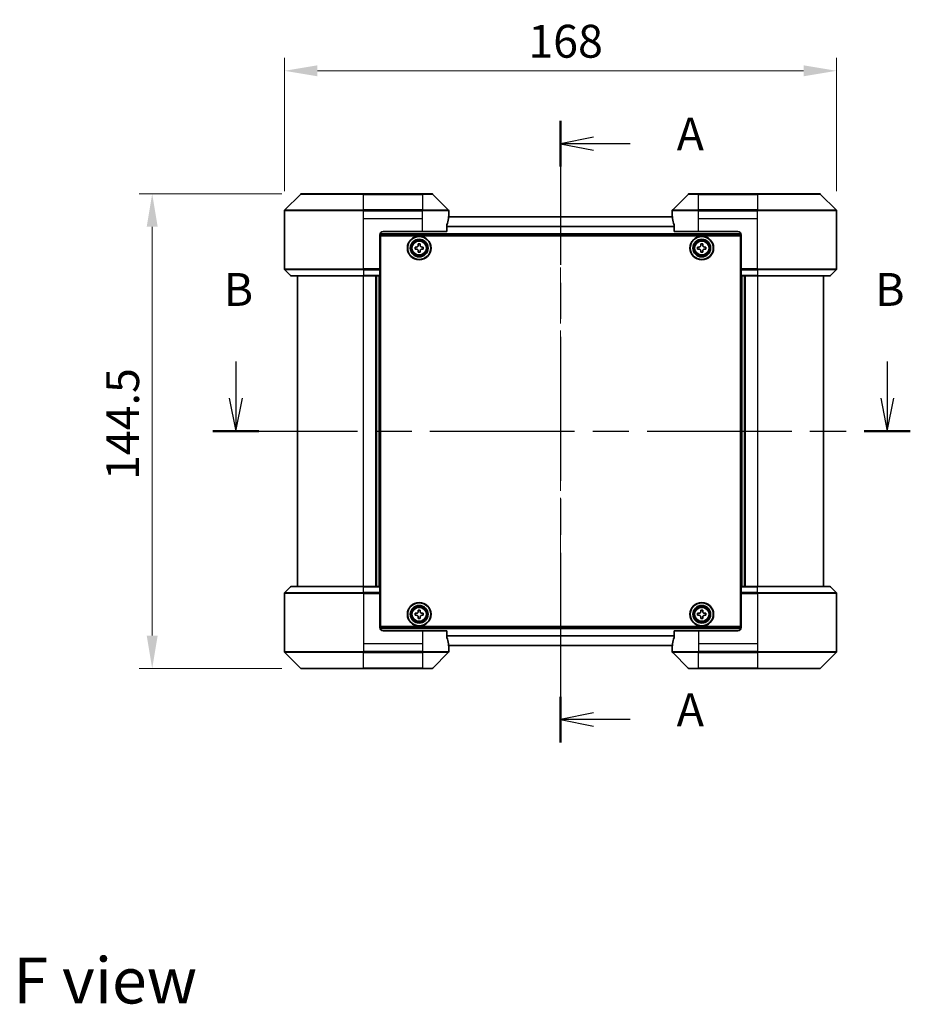
# Model space of a CAD drawing. Units: millimetres. Extents: x 43 to 6816, y 24 to 1148.
# Drawn here: x 1680 to 1951, y 382 to 682 of the extents above; entities that cross this region are included whole.
import ezdxf

# ---------------------------------------------------------------- set-up
doc = ezdxf.new("R2010")
doc.units = ezdxf.units.MM
doc.header["$LTSCALE"] = 3
doc.linetypes.add('CHAIN', pattern=[0.3543, 0.2362, -0.0295, 0.0591, -0.0295])
doc.layers.get('Defpoints').update_dxf_attribs({"lineweight": 25})
for name, color, linetype, lineweight in [('Centerline (ISO)', 131, 'Continuous', 18), ('Dimension (ISO)', 7, 'Continuous', 18), ('Dimension (ISO) @ 1', 7, 'Continuous', 18), ('Section Line (ISO)', 7, 'CHAIN', 25), ('Symbol (ISO)', 7, 'Continuous', 18), ('Visible (ISO)', 7, 'Continuous', 35), ('Visible Narrow (ISO)', 7, 'Continuous', 25)]:
    doc.layers.add(name, color=color, linetype=linetype, lineweight=lineweight)
doc.styles.add('Note Text (TK)', font='txt')
doc.dimstyles.new('Default - Method 1b (TK)', dxfattribs={"dimscale": 3, "dimtxt": 2.5, "dimasz": 2.5, "dimexe": 1, "dimexo": 1.5, "dimgap": 1, "dimtad": 1, "dimrnd": 1e-08, "dimdsep": 46, "dimtxsty": 'Note Text (TK)', "dimcen": 0.09, "dimdle": 5, "dimclrd": 100, "dimclre": 100, "dimclrt": 7, "dimadec": 1, "dimazin": 1, "dimtfac": 1, "dimtmove": 0, "dimatfit": 3, "dimfxl": 1, "dimtolj": 1, "dimlwd": -1, "dimlwe": -1, "dimarcsym": 0})

# ---------------------------------------------------------------- blocks, each defined once
blk = doc.blocks.new('2dTransSection6')
at = {"layer": 'Section Line (ISO)', "linetype": 'CHAIN', "ltscale": 15.461321}
blk.add_line((169.12, 164.719), (169.12, 117.418), dxfattribs=at)
at = {"layer": 'Section Line (ISO)', "linetype": 'Continuous', "lineweight": 50}
for p, q in [((169.12, 164.719), (169.12, 161.241)), ((169.12, 120.895), (169.12, 117.418))]:
    blk.add_line(p, q, dxfattribs=at)
at = {"layer": 'Section Line (ISO)', "linetype": 'Continuous'}
for p, q in [((171.62, 163.48), (169.12, 162.98)), ((171.62, 162.98), (169.12, 162.98)), ((169.12, 162.98), (171.62, 162.48)), ((174.414, 162.98), (171.62, 162.98)), ((171.62, 119.657), (169.12, 119.157)), ((171.62, 119.157), (169.12, 119.157)), ((169.12, 119.157), (171.62, 118.657)), ((174.414, 119.157), (171.62, 119.157))]:
    blk.add_line(p, q, dxfattribs=at)
at = {"layer": 'Section Line (ISO)', "char_height": 2.5, "attachment_point": 7, "style": 'Note Text (TK)'}
for insert in [(177.962, 161.694), (177.962, 117.87)]:
    blk.add_mtext('A', dxfattribs=dict(at, insert=insert))
blk = doc.blocks.new('2dTransSection7')
at = {"layer": 'Section Line (ISO)', "linetype": 'Continuous'}
for p, q in [((144.414, 146.402), (144.414, 143.604)), ((193.983, 146.402), (193.983, 143.604)), ((143.914, 143.604), (144.414, 141.104)), ((144.414, 143.604), (144.414, 141.104)), ((144.414, 141.104), (144.914, 143.604)), ((193.483, 143.604), (193.983, 141.104)), ((193.983, 143.604), (193.983, 141.104)), ((193.983, 141.104), (194.483, 143.604))]:
    blk.add_line(p, q, dxfattribs=at)
at = {"layer": 'Section Line (ISO)', "linetype": 'CHAIN', "ltscale": 15.545196}
blk.add_line((142.66, 141.104), (195.736, 141.104), dxfattribs=at)
at = {"layer": 'Section Line (ISO)', "linetype": 'Continuous', "lineweight": 50}
for p, q in [((142.66, 141.104), (146.167, 141.104)), ((192.229, 141.104), (195.736, 141.104))]:
    blk.add_line(p, q, dxfattribs=at)
at = {"layer": 'Section Line (ISO)', "char_height": 2.5, "attachment_point": 7, "style": 'Note Text (TK)'}
for insert in [(143.494, 149.858), (193.063, 149.858)]:
    blk.add_mtext('B', dxfattribs=dict(at, insert=insert))
blk = doc.blocks.new('*D49')
at = {"layer": 'Defpoints', "color": 0}
for p in [(1928.98, 666.12), (1760.98, 623.46), (1928.98, 623.46)]:
    blk.add_point(p, dxfattribs=at)
at = {"layer": 'Dimension (ISO)', "color": 100}
for p, q in [((1760.98, 629.46), (1760.98, 670.12)), ((1928.98, 629.46), (1928.98, 670.12)), ((1770.98, 666.12), (1918.98, 666.12))]:
    blk.add_line(p, q, dxfattribs=at)
for points in [[(1770.98, 667.79), (1770.98, 664.46), (1760.98, 666.12)], [(1918.98, 667.79), (1918.98, 664.46), (1928.98, 666.12)]]:
    blk.add_solid(points, dxfattribs=at)
at = {"layer": 'Dimension (ISO)', "color": 7, "insert": (1835.18, 675.12), "char_height": 10, "attachment_point": 4, "style": 'Note Text (TK)'}
blk.add_mtext('\\A1;168', dxfattribs=at)
blk = doc.blocks.new('*D50')
at = {"layer": 'Defpoints', "color": 0}
for p in [(1766.19, 628.66), (1720.72, 484.16), (1766.19, 484.16)]:
    blk.add_point(p, dxfattribs=at)
at = {"layer": 'Dimension (ISO)', "color": 100}
for p, q in [((1760.19, 628.66), (1716.72, 628.66)), ((1720.72, 618.66), (1720.72, 494.16)), ((1760.19, 484.16), (1716.72, 484.16))]:
    blk.add_line(p, q, dxfattribs=at)
for points in [[(1719.05, 618.66), (1722.39, 618.66), (1720.72, 628.66)], [(1719.05, 494.16), (1722.39, 494.16), (1720.72, 484.16)]]:
    blk.add_solid(points, dxfattribs=at)
at = {"layer": 'Dimension (ISO)', "color": 7, "insert": (1711.72, 541.53), "char_height": 10, "attachment_point": 4, "rotation": 90, "style": 'Note Text (TK)'}
blk.add_mtext('\\A1;144.5', dxfattribs=at)

msp = doc.modelspace()

# ---------------------------------------------------------------- linework, layer by layer
at = {"layer": 'Centerline (ISO)', "linetype": 'CHAIN', "ltscale": 23.990969}
msp.add_line((1844.9814, 631.7147), (1844.9814, 481.1147), dxfattribs=at)
at = {"layer": 'Visible (ISO)'}
for p, q in [((1765.835, 628.5182), (1761.1279, 623.8111)), ((1766.1885, 628.6647), (1784.9814, 628.6647)), ((1802.9814, 628.6647), (1784.9814, 628.6647)), ((1802.9814, 628.6647), (1805.7743, 628.6647)), ((1810.835, 623.8111), (1806.1279, 628.5182)), ((1883.835, 628.5182), (1879.1279, 623.8111)), ((1884.1885, 628.6647), (1886.9814, 628.6647)), ((1904.9814, 628.6647), (1886.9814, 628.6647)), ((1904.9814, 628.6647), (1923.7743, 628.6647)), ((1928.835, 623.8111), (1924.1279, 628.5182)), ((1760.9814, 621.1647), (1760.9814, 623.4576)), ((1760.9814, 605.8718), (1760.9814, 621.1647)), ((1879.0294, 621.7147), (1810.9334, 621.7147)), ((1810.9814, 622.1647), (1810.9734, 622.1647)), ((1810.9814, 622.1647), (1810.9814, 623.4576)), ((1810.9814, 621.8647), (1810.9814, 622.1647)), ((1810.9814, 621.8647), (1810.9814, 621.7147)), ((1878.9814, 622.1647), (1878.9814, 623.4576)), ((1878.9895, 622.1647), (1878.9814, 622.1647)), ((1878.9814, 622.1647), (1878.9814, 621.8647)), ((1878.9814, 621.7147), (1878.9814, 621.8647)), ((1928.9814, 621.1647), (1928.9814, 623.4576)), ((1928.9814, 605.8718), (1928.9814, 621.1647)), ((1810.3976, 617.1647), (1810.3976, 619.0561)), ((1879.5652, 619.0561), (1879.5652, 617.1647)), ((1789.9814, 616.1647), (1789.9814, 605.8718)), ((1899.9802, 616.2147), (1789.9827, 616.2147)), ((1790.2314, 615.9147), (1899.7314, 615.9147)), ((1790.2314, 496.9147), (1790.2314, 615.9147)), ((1790.9814, 617.1647), (1802.9814, 617.1647)), ((1810.3976, 617.1647), (1802.9814, 617.1647)), ((1886.9814, 617.1647), (1879.5652, 617.1647)), ((1886.9814, 617.1647), (1898.9814, 617.1647)), ((1899.7314, 615.9147), (1899.7314, 496.9147)), ((1899.9814, 616.1647), (1899.9814, 605.8718)), ((1790.2314, 612.7147), (1789.9814, 612.7147)), ((1790.2314, 612.2147), (1789.9814, 612.2147)), ((1790.2314, 611.7147), (1789.9814, 611.7147)), ((1800.7314, 611.8522), (1800.7314, 612.4772)), ((1800.7314, 612.4772), (1801.1939, 612.4772)), ((1801.1939, 611.8522), (1800.7314, 611.8522)), ((1801.6689, 612.9522), (1801.6689, 613.4147)), ((1801.6689, 613.4147), (1802.2939, 613.4147)), ((1802.2939, 613.4147), (1802.2939, 612.9522)), ((1802.7689, 612.4772), (1803.2314, 612.4772)), ((1803.2314, 611.8522), (1802.7689, 611.8522)), ((1803.2314, 612.4772), (1803.2314, 611.8522)), ((1886.7314, 611.8522), (1886.7314, 612.4772)), ((1886.7314, 612.4772), (1887.1939, 612.4772)), ((1887.1939, 611.8522), (1886.7314, 611.8522)), ((1887.6689, 612.9522), (1887.6689, 613.4147)), ((1887.6689, 613.4147), (1888.2939, 613.4147)), ((1888.2939, 613.4147), (1888.2939, 612.9522)), ((1888.7689, 612.4772), (1889.2314, 612.4772)), ((1889.2314, 611.8522), (1888.7689, 611.8522)), ((1889.2314, 612.4772), (1889.2314, 611.8522)), ((1899.9814, 612.7147), (1899.7314, 612.7147)), ((1899.9814, 612.2147), (1899.7314, 612.2147)), ((1899.9814, 611.7147), (1899.7314, 611.7147)), ((1790.2314, 609.7147), (1789.9814, 609.7147)), ((1801.6689, 610.9147), (1801.6689, 611.3772)), ((1802.2939, 610.9147), (1801.6689, 610.9147)), ((1802.2939, 611.3772), (1802.2939, 610.9147)), ((1887.6689, 610.9147), (1887.6689, 611.3772)), ((1888.2939, 610.9147), (1887.6689, 610.9147)), ((1888.2939, 611.3772), (1888.2939, 610.9147)), ((1899.9814, 609.7147), (1899.7314, 609.7147)), ((1761.1279, 605.5182), (1762.835, 603.8111)), ((1790.2314, 606.7147), (1789.9814, 606.7147)), ((1789.9814, 605.8718), (1789.9814, 605.5182)), ((1790.2314, 605.7147), (1789.9814, 605.7147)), ((1789.9814, 603.8111), (1789.9814, 605.5182)), ((1899.9814, 606.7147), (1899.7314, 606.7147)), ((1899.9814, 605.7147), (1899.7314, 605.7147)), ((1899.9814, 605.5182), (1899.9814, 605.8718)), ((1899.9814, 605.5182), (1899.9814, 603.8111)), ((1928.835, 605.5182), (1927.1279, 603.8111)), ((1784.9814, 603.6647), (1763.1885, 603.6647)), ((1764.9814, 603.6647), (1764.9814, 509.1647)), ((1784.9814, 603.6647), (1789.9814, 603.6647)), ((1788.9814, 509.1647), (1788.9814, 603.6647)), ((1790.2314, 605.3647), (1789.9814, 605.3647)), ((1789.9814, 603.8111), (1789.9814, 603.6647)), ((1789.9814, 509.1647), (1789.9814, 603.6647)), ((1899.9814, 605.3647), (1899.7314, 605.3647)), ((1899.9814, 603.6647), (1899.9814, 603.8111)), ((1899.9814, 603.6647), (1899.9814, 509.1647)), ((1899.9814, 603.6647), (1904.9814, 603.6647)), ((1900.9814, 603.6647), (1900.9814, 509.1647)), ((1926.7743, 603.6647), (1904.9814, 603.6647)), ((1924.9814, 509.1647), (1924.9814, 603.6647)), ((1760.9814, 506.9576), (1760.9814, 491.6647)), ((1761.1279, 507.3111), (1762.835, 509.0182)), ((1763.1885, 509.1647), (1784.9814, 509.1647)), ((1789.9814, 509.1647), (1784.9814, 509.1647)), ((1789.9814, 509.1647), (1789.9814, 509.0182)), ((1789.9814, 507.3111), (1789.9814, 509.0182)), ((1789.9814, 507.4647), (1790.2314, 507.4647)), ((1789.9814, 507.3111), (1789.9814, 506.9576)), ((1789.9814, 507.1147), (1790.2314, 507.1147)), ((1789.9814, 496.6647), (1789.9814, 506.9576)), ((1899.7314, 507.4647), (1899.9814, 507.4647)), ((1899.7314, 507.1147), (1899.9814, 507.1147)), ((1899.9814, 509.0182), (1899.9814, 509.1647)), ((1904.9814, 509.1647), (1899.9814, 509.1647)), ((1899.9814, 509.0182), (1899.9814, 507.3111)), ((1899.9814, 506.9576), (1899.9814, 507.3111)), ((1899.9814, 496.6647), (1899.9814, 506.9576)), ((1904.9814, 509.1647), (1926.7743, 509.1647)), ((1928.835, 507.3111), (1927.1279, 509.0182)), ((1928.9814, 506.9576), (1928.9814, 491.6647)), ((1789.9814, 506.1147), (1790.2314, 506.1147)), ((1899.7314, 506.1147), (1899.9814, 506.1147)), ((1789.9814, 503.1147), (1790.2314, 503.1147)), ((1789.9814, 501.1147), (1790.2314, 501.1147)), ((1789.9814, 500.6147), (1790.2314, 500.6147)), ((1800.7314, 500.3522), (1800.7314, 500.9772)), ((1800.7314, 500.9772), (1801.1939, 500.9772)), ((1801.6689, 501.4522), (1801.6689, 501.9147)), ((1801.6689, 501.9147), (1802.2939, 501.9147)), ((1802.2939, 501.9147), (1802.2939, 501.4522)), ((1802.7689, 500.9772), (1803.2314, 500.9772)), ((1803.2314, 500.9772), (1803.2314, 500.3522)), ((1886.7314, 500.3522), (1886.7314, 500.9772)), ((1886.7314, 500.9772), (1887.1939, 500.9772)), ((1887.6689, 501.4522), (1887.6689, 501.9147)), ((1887.6689, 501.9147), (1888.2939, 501.9147)), ((1888.2939, 501.9147), (1888.2939, 501.4522)), ((1888.7689, 500.9772), (1889.2314, 500.9772)), ((1889.2314, 500.9772), (1889.2314, 500.3522)), ((1899.7314, 503.1147), (1899.9814, 503.1147)), ((1899.7314, 501.1147), (1899.9814, 501.1147)), ((1899.7314, 500.6147), (1899.9814, 500.6147)), ((1789.9814, 500.1147), (1790.2314, 500.1147)), ((1801.1939, 500.3522), (1800.7314, 500.3522)), ((1801.6689, 499.4147), (1801.6689, 499.8772)), ((1802.2939, 499.4147), (1801.6689, 499.4147)), ((1802.2939, 499.8772), (1802.2939, 499.4147)), ((1803.2314, 500.3522), (1802.7689, 500.3522)), ((1887.1939, 500.3522), (1886.7314, 500.3522)), ((1887.6689, 499.4147), (1887.6689, 499.8772)), ((1888.2939, 499.4147), (1887.6689, 499.4147)), ((1888.2939, 499.8772), (1888.2939, 499.4147)), ((1889.2314, 500.3522), (1888.7689, 500.3522)), ((1899.7314, 500.1147), (1899.9814, 500.1147)), ((1789.9827, 496.6147), (1899.9802, 496.6147)), ((1899.7314, 496.9147), (1790.2314, 496.9147)), ((1802.9814, 495.6647), (1790.9814, 495.6647)), ((1802.9814, 495.6647), (1810.3976, 495.6647)), ((1810.3976, 493.7733), (1810.3976, 495.6647)), ((1879.5652, 495.6647), (1886.9814, 495.6647)), ((1879.5652, 495.6647), (1879.5652, 493.7733)), ((1898.9814, 495.6647), (1886.9814, 495.6647)), ((1760.9814, 491.6647), (1760.9814, 489.3718)), ((1928.9814, 491.6647), (1928.9814, 489.3718)), ((1761.1279, 489.0182), (1765.835, 484.3111)), ((1806.1279, 484.3111), (1810.835, 489.0182)), ((1810.9334, 491.1147), (1879.0294, 491.1147)), ((1810.9734, 490.6647), (1810.9814, 490.6647)), ((1810.9814, 491.1147), (1810.9814, 490.9647)), ((1810.9814, 490.6647), (1810.9814, 490.9647)), ((1810.9814, 490.6647), (1810.9814, 489.3718)), ((1878.9814, 490.9647), (1878.9814, 491.1147)), ((1878.9814, 490.9647), (1878.9814, 490.6647)), ((1878.9814, 490.6647), (1878.9895, 490.6647)), ((1878.9814, 490.6647), (1878.9814, 489.3718)), ((1879.1279, 489.0182), (1883.835, 484.3111)), ((1924.1279, 484.3111), (1928.835, 489.0182)), ((1784.9814, 484.1647), (1766.1885, 484.1647)), ((1784.9814, 484.1647), (1802.9814, 484.1647)), ((1805.7743, 484.1647), (1802.9814, 484.1647)), ((1886.9814, 484.1647), (1884.1885, 484.1647)), ((1886.9814, 484.1647), (1904.9814, 484.1647)), ((1923.7743, 484.1647), (1904.9814, 484.1647))]:
    msp.add_line(p, q, dxfattribs=at)
for centre, radius in [((1801.9814, 612.1647), 3.6), ((1801.9814, 612.1647), 3.5), ((1801.9814, 612.1647), 2.7), ((1801.9814, 612.1647), 2.6), ((1801.9814, 612.1647), 2.4649), ((1887.9814, 612.1647), 3.6), ((1887.9814, 612.1647), 3.5), ((1887.9814, 612.1647), 2.7), ((1887.9814, 612.1647), 2.6), ((1887.9814, 612.1647), 2.4649), ((1801.9814, 500.6647), 3.6), ((1801.9814, 500.6647), 3.5), ((1887.9814, 500.6647), 3.6), ((1887.9814, 500.6647), 3.5), ((1801.9814, 500.6647), 2.7), ((1801.9814, 500.6647), 2.6), ((1801.9814, 500.6647), 2.4649), ((1887.9814, 500.6647), 2.7), ((1887.9814, 500.6647), 2.6), ((1887.9814, 500.6647), 2.4649)]:
    msp.add_circle(centre, radius, dxfattribs=at)
for centre, radius, start, end in [((1766.1885, 628.1647), 0.5, 90, 135), ((1805.7743, 628.1647), 0.5, 45, 90), ((1884.1885, 628.1647), 0.5, 90, 135), ((1923.7743, 628.1647), 0.5, 45, 90), ((1761.4814, 623.4576), 0.5, 135, 180), ((1810.4814, 623.4576), 0.5, 0, 45), ((1879.4814, 623.4576), 0.5, 135, 180), ((1928.4814, 623.4576), 0.5, 0, 45), ((1790.9814, 616.1647), 1, 90, 180), ((1898.9814, 616.1647), 1, 0, 90), ((1761.4814, 605.8718), 0.5, 180, 225), ((1928.4814, 605.8718), 0.5, 315, 0), ((1763.1885, 604.1647), 0.5, 225, 270), ((1926.7743, 604.1647), 0.5, 270, 315), ((1761.4814, 506.9576), 0.5, 135, 180), ((1763.1885, 508.6647), 0.5, 90, 135), ((1926.7743, 508.6647), 0.5, 45, 90), ((1928.4814, 506.9576), 0.5, 0, 45), ((1790.9814, 496.6647), 1, 180, 270), ((1898.9814, 496.6647), 1, 270, 0), ((1761.4814, 489.3718), 0.5, 180, 225), ((1810.4814, 489.3718), 0.5, 315, 0), ((1879.4814, 489.3718), 0.5, 180, 225), ((1928.4814, 489.3718), 0.5, 315, 0), ((1766.1885, 484.6647), 0.5, 225, 270), ((1805.7743, 484.6647), 0.5, 270, 315), ((1884.1885, 484.6647), 0.5, 225, 270), ((1923.7743, 484.6647), 0.5, 270, 315)]:
    msp.add_arc(centre, radius, start, end, dxfattribs=at)
for centre, major_axis, start_param, end_param in [((1802.9814, 622.7647), (0, -9.6), 1.19575789, 1.40334825), ((1802.9814, 622.7647), (0, -9.6), 1.40334825, 1.49698509), ((1886.9814, 622.7647), (0, -9.6), 4.78620022, 4.87983706), ((1886.9814, 622.7647), (0, -9.6), 4.87983706, 5.08742742), ((1802.9814, 490.0647), (0, 9.6), 4.87983706, 5.08742742), ((1802.9814, 490.0647), (0, 9.6), 4.78620022, 4.87983706), ((1886.9814, 490.0647), (0, 9.6), 1.40334825, 1.49698509), ((1886.9814, 490.0647), (0, 9.6), 1.19575789, 1.40334825)]:
    msp.add_ellipse(centre, major_axis=major_axis, ratio=0.83333333, start_param=start_param, end_param=end_param, dxfattribs=at)
for points, knots in [([(1810.9734, 622.1647), (1810.9717, 622.1647), (1810.9696, 622.1571), (1810.9652, 622.1265), (1810.9629, 622.1034), (1810.9605, 622.0704), (1810.9601, 622.0638), (1810.9597, 622.0567)], [-0.0452461794, -0.0452461794, -0.0452461794, -0.0452461794, -0.0339249805, -0.0339249805, -0.0226037816, -0.0226037816, -0.0199303713, -0.0199303713, -0.0199303713, -0.0199303713]), ([(1879.0032, 622.0567), (1879.0028, 622.0638), (1879.0023, 622.0705), (1879, 622.1035), (1878.9977, 622.1265), (1878.9933, 622.1572), (1878.9912, 622.1647), (1878.9895, 622.1647)], [-0.0705290281, -0.0705290281, -0.0705290281, -0.0705290281, -0.0678449297, -0.0678449297, -0.056529226, -0.056529226, -0.0452135224, -0.0452135224, -0.0452135224, -0.0452135224]), ([(1810.4254, 619.2481), (1810.4181, 619.2258), (1810.4117, 619.1999), (1810.4008, 619.1349), (1810.3976, 619.0943), (1810.3976, 619.0561)], [-0.0201957606, -0.0201957606, -0.0201957606, -0.0201957606, -0.0114837322, -0.0114837322, 0, 0, 0, 0]), ([(1879.5652, 619.0561), (1879.5652, 619.0937), (1879.5622, 619.1335), (1879.5515, 619.1987), (1879.5449, 619.2254), (1879.5375, 619.2481)], [-0.0932612826, -0.0932612826, -0.0932612826, -0.0932612826, -0.0819853568, -0.0819853568, -0.0730776319, -0.0730776319, -0.0730776319, -0.0730776319]), ([(1801.1939, 612.4772), (1801.2534, 612.4772), (1801.3169, 612.489), (1801.434, 612.5375), (1801.4875, 612.574), (1801.5721, 612.6586), (1801.6087, 612.7121), (1801.6571, 612.8292), (1801.6689, 612.8927), (1801.6689, 612.9522)], [0, 0, 0, 0, 0.0179369429, 0.0179369429, 0.0358738858, 0.0358738858, 0.0538108287, 0.0538108287, 0.0717477716, 0.0717477716, 0.0717477716, 0.0717477716]), ([(1801.6689, 611.3772), (1801.6689, 611.4366), (1801.6571, 611.5002), (1801.6087, 611.6173), (1801.5721, 611.6708), (1801.4875, 611.7553), (1801.434, 611.7919), (1801.3169, 611.8403), (1801.2534, 611.8522), (1801.1939, 611.8522)], [-0.2880009693, -0.2880009693, -0.2880009693, -0.2880009693, -0.2700640264, -0.2700640264, -0.2521270835, -0.2521270835, -0.2341901406, -0.2341901406, -0.2162531977, -0.2162531977, -0.2162531977, -0.2162531977]), ([(1802.2939, 612.9522), (1802.2939, 612.8927), (1802.3058, 612.8292), (1802.3542, 612.7121), (1802.3908, 612.6586), (1802.4753, 612.574), (1802.5289, 612.5375), (1802.6459, 612.489), (1802.7095, 612.4772), (1802.7689, 612.4772)], [0, 0, 0, 0, 0.0179369429, 0.0179369429, 0.0358738858, 0.0358738858, 0.0538108287, 0.0538108287, 0.0717477716, 0.0717477716, 0.0717477716, 0.0717477716]), ([(1802.7689, 611.8522), (1802.7095, 611.8522), (1802.6459, 611.8403), (1802.5289, 611.7919), (1802.4753, 611.7553), (1802.3908, 611.6708), (1802.3542, 611.6173), (1802.3058, 611.5002), (1802.2939, 611.4366), (1802.2939, 611.3772)], [-0.2880009693, -0.2880009693, -0.2880009693, -0.2880009693, -0.2700640264, -0.2700640264, -0.2521270835, -0.2521270835, -0.2341901406, -0.2341901406, -0.2162531977, -0.2162531977, -0.2162531977, -0.2162531977]), ([(1887.1939, 612.4772), (1887.2534, 612.4772), (1887.3169, 612.489), (1887.434, 612.5375), (1887.4875, 612.574), (1887.5721, 612.6586), (1887.6087, 612.7121), (1887.6571, 612.8292), (1887.6689, 612.8927), (1887.6689, 612.9522)], [0, 0, 0, 0, 0.0179369429, 0.0179369429, 0.0358738858, 0.0358738858, 0.0538108287, 0.0538108287, 0.0717477716, 0.0717477716, 0.0717477716, 0.0717477716]), ([(1887.6689, 611.3772), (1887.6689, 611.4366), (1887.6571, 611.5002), (1887.6087, 611.6173), (1887.5721, 611.6708), (1887.4875, 611.7553), (1887.434, 611.7919), (1887.3169, 611.8403), (1887.2534, 611.8522), (1887.1939, 611.8522)], [-0.2880009693, -0.2880009693, -0.2880009693, -0.2880009693, -0.2700640264, -0.2700640264, -0.2521270835, -0.2521270835, -0.2341901406, -0.2341901406, -0.2162531977, -0.2162531977, -0.2162531977, -0.2162531977]), ([(1888.2939, 612.9522), (1888.2939, 612.8927), (1888.3058, 612.8292), (1888.3542, 612.7121), (1888.3908, 612.6586), (1888.4753, 612.574), (1888.5289, 612.5375), (1888.6459, 612.489), (1888.7095, 612.4772), (1888.7689, 612.4772)], [0, 0, 0, 0, 0.0179369429, 0.0179369429, 0.0358738858, 0.0358738858, 0.0538108287, 0.0538108287, 0.0717477716, 0.0717477716, 0.0717477716, 0.0717477716]), ([(1888.7689, 611.8522), (1888.7095, 611.8522), (1888.6459, 611.8403), (1888.5289, 611.7919), (1888.4753, 611.7553), (1888.3908, 611.6708), (1888.3542, 611.6173), (1888.3058, 611.5002), (1888.2939, 611.4366), (1888.2939, 611.3772)], [-0.2880009693, -0.2880009693, -0.2880009693, -0.2880009693, -0.2700640264, -0.2700640264, -0.2521270835, -0.2521270835, -0.2341901406, -0.2341901406, -0.2162531977, -0.2162531977, -0.2162531977, -0.2162531977]), ([(1801.1939, 500.9772), (1801.2534, 500.9772), (1801.3169, 500.989), (1801.434, 501.0375), (1801.4875, 501.074), (1801.5721, 501.1586), (1801.6087, 501.2121), (1801.6571, 501.3292), (1801.6689, 501.3927), (1801.6689, 501.4522)], [0, 0, 0, 0, 0.0179369429, 0.0179369429, 0.0358738858, 0.0358738858, 0.0538108287, 0.0538108287, 0.0717477716, 0.0717477716, 0.0717477716, 0.0717477716]), ([(1802.2939, 501.4522), (1802.2939, 501.3927), (1802.3058, 501.3292), (1802.3542, 501.2121), (1802.3908, 501.1586), (1802.4753, 501.074), (1802.5289, 501.0375), (1802.6459, 500.989), (1802.7095, 500.9772), (1802.7689, 500.9772)], [0, 0, 0, 0, 0.0179369429, 0.0179369429, 0.0358738858, 0.0358738858, 0.0538108287, 0.0538108287, 0.0717477716, 0.0717477716, 0.0717477716, 0.0717477716]), ([(1887.1939, 500.9772), (1887.2534, 500.9772), (1887.3169, 500.989), (1887.434, 501.0375), (1887.4875, 501.074), (1887.5721, 501.1586), (1887.6087, 501.2121), (1887.6571, 501.3292), (1887.6689, 501.3927), (1887.6689, 501.4522)], [0, 0, 0, 0, 0.0179369429, 0.0179369429, 0.0358738858, 0.0358738858, 0.0538108287, 0.0538108287, 0.0717477716, 0.0717477716, 0.0717477716, 0.0717477716]), ([(1888.2939, 501.4522), (1888.2939, 501.3927), (1888.3058, 501.3292), (1888.3542, 501.2121), (1888.3908, 501.1586), (1888.4753, 501.074), (1888.5289, 501.0375), (1888.6459, 500.989), (1888.7095, 500.9772), (1888.7689, 500.9772)], [0, 0, 0, 0, 0.0179369429, 0.0179369429, 0.0358738858, 0.0358738858, 0.0538108287, 0.0538108287, 0.0717477716, 0.0717477716, 0.0717477716, 0.0717477716]), ([(1801.6689, 499.8772), (1801.6689, 499.9366), (1801.6571, 500.0002), (1801.6087, 500.1173), (1801.5721, 500.1708), (1801.4875, 500.2553), (1801.434, 500.2919), (1801.3169, 500.3403), (1801.2534, 500.3522), (1801.1939, 500.3522)], [-0.2880009693, -0.2880009693, -0.2880009693, -0.2880009693, -0.2700640264, -0.2700640264, -0.2521270835, -0.2521270835, -0.2341901406, -0.2341901406, -0.2162531977, -0.2162531977, -0.2162531977, -0.2162531977]), ([(1802.7689, 500.3522), (1802.7095, 500.3522), (1802.6459, 500.3403), (1802.5289, 500.2919), (1802.4753, 500.2553), (1802.3908, 500.1708), (1802.3542, 500.1173), (1802.3058, 500.0002), (1802.2939, 499.9366), (1802.2939, 499.8772)], [-0.2880009693, -0.2880009693, -0.2880009693, -0.2880009693, -0.2700640264, -0.2700640264, -0.2521270835, -0.2521270835, -0.2341901406, -0.2341901406, -0.2162531977, -0.2162531977, -0.2162531977, -0.2162531977]), ([(1887.6689, 499.8772), (1887.6689, 499.9366), (1887.6571, 500.0002), (1887.6087, 500.1173), (1887.5721, 500.1708), (1887.4875, 500.2553), (1887.434, 500.2919), (1887.3169, 500.3403), (1887.2534, 500.3522), (1887.1939, 500.3522)], [-0.2880009693, -0.2880009693, -0.2880009693, -0.2880009693, -0.2700640264, -0.2700640264, -0.2521270835, -0.2521270835, -0.2341901406, -0.2341901406, -0.2162531977, -0.2162531977, -0.2162531977, -0.2162531977]), ([(1888.7689, 500.3522), (1888.7095, 500.3522), (1888.6459, 500.3403), (1888.5289, 500.2919), (1888.4753, 500.2553), (1888.3908, 500.1708), (1888.3542, 500.1173), (1888.3058, 500.0002), (1888.2939, 499.9366), (1888.2939, 499.8772)], [-0.2880009693, -0.2880009693, -0.2880009693, -0.2880009693, -0.2700640264, -0.2700640264, -0.2521270835, -0.2521270835, -0.2341901406, -0.2341901406, -0.2162531977, -0.2162531977, -0.2162531977, -0.2162531977]), ([(1810.3976, 493.7733), (1810.3976, 493.7357), (1810.4007, 493.6958), (1810.4114, 493.6306), (1810.418, 493.604), (1810.4254, 493.5812)], [-0.0932612826, -0.0932612826, -0.0932612826, -0.0932612826, -0.0819853568, -0.0819853568, -0.0730776319, -0.0730776319, -0.0730776319, -0.0730776319]), ([(1879.5375, 493.5812), (1879.5448, 493.6036), (1879.5512, 493.6295), (1879.5621, 493.6945), (1879.5652, 493.735), (1879.5652, 493.7733)], [-0.0201957606, -0.0201957606, -0.0201957606, -0.0201957606, -0.0114837322, -0.0114837322, 0, 0, 0, 0]), ([(1810.9597, 490.7726), (1810.9601, 490.7656), (1810.9605, 490.7589), (1810.9629, 490.7259), (1810.9652, 490.7028), (1810.9696, 490.6722), (1810.9717, 490.6647), (1810.9734, 490.6647)], [-0.0705290281, -0.0705290281, -0.0705290281, -0.0705290281, -0.0678449297, -0.0678449297, -0.056529226, -0.056529226, -0.0452135224, -0.0452135224, -0.0452135224, -0.0452135224]), ([(1878.9895, 490.6647), (1878.9912, 490.6647), (1878.9933, 490.6722), (1878.9977, 490.7029), (1879, 490.726), (1879.0023, 490.7589), (1879.0028, 490.7656), (1879.0032, 490.7726)], [-0.0452461794, -0.0452461794, -0.0452461794, -0.0452461794, -0.0339249805, -0.0339249805, -0.0226037816, -0.0226037816, -0.0199303713, -0.0199303713, -0.0199303713, -0.0199303713])]:
    msp.add_open_spline(points, degree=3, knots=knots, dxfattribs=at)
at = {"layer": 'Visible Narrow (ISO)'}
for p, q in [((1784.9814, 628.5182), (1765.835, 628.5182)), ((1784.9814, 628.6647), (1784.9814, 628.5182)), ((1784.9814, 628.5182), (1802.9814, 628.5182)), ((1784.9814, 623.8111), (1784.9814, 628.5182)), ((1802.9814, 628.5182), (1802.9814, 628.6647)), ((1806.1279, 628.5182), (1802.9814, 628.5182)), ((1802.9814, 628.5182), (1802.9814, 623.8111)), ((1886.9814, 628.5182), (1883.835, 628.5182)), ((1886.9814, 628.5182), (1886.9814, 628.6647)), ((1886.9814, 623.8111), (1886.9814, 628.5182)), ((1886.9814, 628.5182), (1904.9814, 628.5182)), ((1904.9814, 628.5182), (1904.9814, 628.6647)), ((1904.9814, 628.5182), (1904.9814, 623.8111)), ((1924.1279, 628.5182), (1904.9814, 628.5182)), ((1761.1279, 623.8111), (1784.9814, 623.8111)), ((1784.9814, 623.8111), (1784.9814, 623.4576)), ((1802.9814, 623.8111), (1784.9814, 623.8111)), ((1802.9814, 623.8111), (1802.9814, 623.4576)), ((1802.9814, 623.8111), (1810.835, 623.8111)), ((1879.1279, 623.8111), (1886.9814, 623.8111)), ((1904.9814, 623.8111), (1886.9814, 623.8111)), ((1886.9814, 623.8111), (1886.9814, 623.4576)), ((1904.9814, 623.8111), (1904.9814, 623.4576)), ((1904.9814, 623.8111), (1928.835, 623.8111)), ((1784.9814, 623.4576), (1760.9814, 623.4576)), ((1784.9814, 621.1647), (1784.9814, 623.4576)), ((1784.9814, 623.4576), (1802.9814, 623.4576)), ((1784.9814, 621.1647), (1802.9814, 621.1647)), ((1784.9814, 605.8718), (1784.9814, 621.1647)), ((1810.9814, 623.4576), (1802.9814, 623.4576)), ((1802.9814, 621.1647), (1802.9814, 623.4576)), ((1802.9814, 617.1647), (1802.9814, 621.1647)), ((1879.0363, 621.6427), (1810.9266, 621.6427)), ((1810.9462, 621.8647), (1810.9814, 621.8647)), ((1886.9814, 623.4576), (1878.9814, 623.4576)), ((1878.9814, 621.8647), (1879.0167, 621.8647)), ((1886.9814, 621.1647), (1886.9814, 623.4576)), ((1886.9814, 623.4576), (1904.9814, 623.4576)), ((1886.9814, 621.1647), (1904.9814, 621.1647)), ((1886.9814, 617.1647), (1886.9814, 621.1647)), ((1928.9814, 623.4576), (1904.9814, 623.4576)), ((1904.9814, 621.1647), (1904.9814, 623.4576)), ((1904.9814, 605.8718), (1904.9814, 621.1647)), ((1879.5652, 618.7703), (1810.3976, 618.7703)), ((1879.5652, 618.6423), (1810.3976, 618.6423)), ((1899.9182, 616.5147), (1790.0447, 616.5147)), ((1790.2314, 610.3389), (1789.9814, 610.3389)), ((1790.2314, 610.1268), (1789.9814, 610.1268)), ((1790.2314, 609.8026), (1789.9814, 609.8026)), ((1790.2314, 609.4147), (1789.9814, 609.4147)), ((1899.9814, 610.3389), (1899.7314, 610.3389)), ((1899.9814, 610.1268), (1899.7314, 610.1268)), ((1899.9814, 609.8026), (1899.7314, 609.8026)), ((1899.9814, 609.4147), (1899.7314, 609.4147)), ((1760.9814, 605.8718), (1784.9814, 605.8718)), ((1784.9814, 605.5182), (1761.1279, 605.5182)), ((1789.9814, 605.8718), (1784.9814, 605.8718)), ((1784.9814, 605.5182), (1784.9814, 605.8718)), ((1784.9814, 605.5182), (1789.9814, 605.5182)), ((1784.9814, 605.5182), (1784.9814, 603.8111)), ((1790.2314, 607.0147), (1789.9814, 607.0147)), ((1790.2314, 606.6268), (1789.9814, 606.6268)), ((1790.2314, 606.3026), (1789.9814, 606.3026)), ((1790.2314, 606.0904), (1789.9814, 606.0904)), ((1790.2314, 606.0147), (1789.9814, 606.0147)), ((1899.9814, 607.0147), (1899.7314, 607.0147)), ((1899.9814, 606.6268), (1899.7314, 606.6268)), ((1899.9814, 606.3026), (1899.7314, 606.3026)), ((1899.9814, 606.0904), (1899.7314, 606.0904)), ((1899.9814, 606.0147), (1899.7314, 606.0147)), ((1904.9814, 605.8718), (1899.9814, 605.8718)), ((1899.9814, 605.5182), (1904.9814, 605.5182)), ((1904.9814, 605.8718), (1928.9814, 605.8718)), ((1904.9814, 605.5182), (1904.9814, 605.8718)), ((1928.835, 605.5182), (1904.9814, 605.5182)), ((1904.9814, 605.5182), (1904.9814, 603.8111)), ((1762.835, 603.8111), (1784.9814, 603.8111)), ((1789.9814, 603.8111), (1784.9814, 603.8111)), ((1784.9814, 603.8111), (1784.9814, 603.6647)), ((1784.9814, 509.1647), (1784.9814, 603.6647)), ((1788.6814, 603.6647), (1788.6814, 509.1647)), ((1789.6814, 603.6647), (1789.6814, 509.1647)), ((1789.9814, 605.0647), (1790.2314, 605.0647)), ((1899.7314, 605.0647), (1899.9814, 605.0647)), ((1904.9814, 603.8111), (1899.9814, 603.8111)), ((1900.2814, 509.1647), (1900.2814, 603.6647)), ((1901.2814, 509.1647), (1901.2814, 603.6647)), ((1904.9814, 603.8111), (1904.9814, 603.6647)), ((1904.9814, 603.8111), (1927.1279, 603.8111)), ((1904.9814, 603.6647), (1904.9814, 509.1647)), ((1784.9814, 506.9576), (1760.9814, 506.9576)), ((1761.1279, 507.3111), (1784.9814, 507.3111)), ((1784.9814, 509.0182), (1762.835, 509.0182)), ((1784.9814, 509.0182), (1784.9814, 509.1647)), ((1784.9814, 509.0182), (1789.9814, 509.0182)), ((1784.9814, 507.3111), (1784.9814, 509.0182)), ((1784.9814, 507.3111), (1784.9814, 506.9576)), ((1789.9814, 507.3111), (1784.9814, 507.3111)), ((1784.9814, 506.9576), (1784.9814, 491.6647)), ((1784.9814, 506.9576), (1789.9814, 506.9576)), ((1790.2314, 507.7647), (1789.9814, 507.7647)), ((1789.9814, 506.8147), (1790.2314, 506.8147)), ((1789.9814, 506.7389), (1790.2314, 506.7389)), ((1899.9814, 507.7647), (1899.7314, 507.7647)), ((1899.7314, 506.8147), (1899.9814, 506.8147)), ((1899.7314, 506.7389), (1899.9814, 506.7389)), ((1899.9814, 509.0182), (1904.9814, 509.0182)), ((1904.9814, 507.3111), (1899.9814, 507.3111)), ((1899.9814, 506.9576), (1904.9814, 506.9576)), ((1904.9814, 509.0182), (1904.9814, 509.1647)), ((1904.9814, 507.3111), (1904.9814, 509.0182)), ((1927.1279, 509.0182), (1904.9814, 509.0182)), ((1904.9814, 507.3111), (1904.9814, 506.9576)), ((1904.9814, 507.3111), (1928.835, 507.3111)), ((1904.9814, 506.9576), (1904.9814, 491.6647)), ((1928.9814, 506.9576), (1904.9814, 506.9576)), ((1789.9814, 506.5268), (1790.2314, 506.5268)), ((1789.9814, 506.2026), (1790.2314, 506.2026)), ((1789.9814, 505.8147), (1790.2314, 505.8147)), ((1899.7314, 506.5268), (1899.9814, 506.5268)), ((1899.7314, 506.2026), (1899.9814, 506.2026)), ((1899.7314, 505.8147), (1899.9814, 505.8147)), ((1789.9814, 503.4147), (1790.2314, 503.4147)), ((1789.9814, 503.0268), (1790.2314, 503.0268)), ((1789.9814, 502.7026), (1790.2314, 502.7026)), ((1789.9814, 502.4904), (1790.2314, 502.4904)), ((1899.7314, 503.4147), (1899.9814, 503.4147)), ((1899.7314, 503.0268), (1899.9814, 503.0268)), ((1899.7314, 502.7026), (1899.9814, 502.7026)), ((1899.7314, 502.4904), (1899.9814, 502.4904)), ((1790.0447, 496.3147), (1899.9182, 496.3147)), ((1802.9814, 495.6647), (1802.9814, 491.6647)), ((1886.9814, 495.6647), (1886.9814, 491.6647)), ((1784.9814, 491.6647), (1784.9814, 489.3718)), ((1802.9814, 491.6647), (1784.9814, 491.6647)), ((1802.9814, 491.6647), (1802.9814, 489.3718)), ((1810.3976, 494.1871), (1879.5652, 494.1871)), ((1810.3976, 494.0591), (1879.5652, 494.0591)), ((1886.9814, 491.6647), (1886.9814, 489.3718)), ((1904.9814, 491.6647), (1886.9814, 491.6647)), ((1904.9814, 491.6647), (1904.9814, 489.3718)), ((1760.9814, 489.3718), (1784.9814, 489.3718)), ((1784.9814, 489.0182), (1761.1279, 489.0182)), ((1802.9814, 489.3718), (1784.9814, 489.3718)), ((1784.9814, 489.0182), (1784.9814, 489.3718)), ((1784.9814, 489.0182), (1802.9814, 489.0182)), ((1784.9814, 484.3111), (1784.9814, 489.0182)), ((1802.9814, 489.3718), (1810.9814, 489.3718)), ((1802.9814, 489.0182), (1802.9814, 489.3718)), ((1802.9814, 489.0182), (1802.9814, 484.3111)), ((1810.835, 489.0182), (1802.9814, 489.0182)), ((1810.9266, 491.1866), (1879.0363, 491.1866)), ((1810.9814, 490.9647), (1810.9462, 490.9647)), ((1879.0167, 490.9647), (1878.9814, 490.9647)), ((1878.9814, 489.3718), (1886.9814, 489.3718)), ((1886.9814, 489.0182), (1879.1279, 489.0182)), ((1904.9814, 489.3718), (1886.9814, 489.3718)), ((1886.9814, 489.0182), (1886.9814, 489.3718)), ((1886.9814, 489.0182), (1904.9814, 489.0182)), ((1886.9814, 484.3111), (1886.9814, 489.0182)), ((1904.9814, 489.3718), (1928.9814, 489.3718)), ((1904.9814, 489.0182), (1904.9814, 489.3718)), ((1928.835, 489.0182), (1904.9814, 489.0182)), ((1904.9814, 489.0182), (1904.9814, 484.3111)), ((1765.835, 484.3111), (1784.9814, 484.3111)), ((1802.9814, 484.3111), (1784.9814, 484.3111)), ((1784.9814, 484.3111), (1784.9814, 484.1647)), ((1802.9814, 484.3111), (1806.1279, 484.3111)), ((1802.9814, 484.3111), (1802.9814, 484.1647)), ((1883.835, 484.3111), (1886.9814, 484.3111)), ((1886.9814, 484.3111), (1886.9814, 484.1647)), ((1904.9814, 484.3111), (1886.9814, 484.3111)), ((1904.9814, 484.1647), (1904.9814, 484.3111)), ((1904.9814, 484.3111), (1924.1279, 484.3111))]:
    msp.add_line(p, q, dxfattribs=at)
for centre, radius in [((1801.9814, 612.1647), 2.4624), ((1887.9814, 612.1647), 2.4624), ((1801.9814, 612.1647), 2.2523), ((1801.9814, 612.1647), 2.113), ((1887.9814, 612.1647), 2.2523), ((1887.9814, 612.1647), 2.113), ((1801.9814, 500.6647), 2.4624), ((1801.9814, 500.6647), 2.2523), ((1801.9814, 500.6647), 2.113), ((1887.9814, 500.6647), 2.4624), ((1887.9814, 500.6647), 2.2523), ((1887.9814, 500.6647), 2.113)]:
    msp.add_circle(centre, radius, dxfattribs=at)

# ---------------------------------------------------------------- block references
at = {"layer": 'Section Line (ISO)', "xscale": 4, "yscale": 4, "zscale": 4}
for name in ['2dTransSection6', '2dTransSection7']:
    msp.add_blockref(name, (1168.5, -8), dxfattribs=at)

# ---------------------------------------------------------------- texts
at = {"layer": 'Symbol (ISO)', "color": 7, "insert": (1678.4675, 389.176), "char_height": 14, "attachment_point": 4, "line_spacing_factor": 1.5, "style": 'Note Text (TK)'}
msp.add_mtext('\\fＭＳ Ｐゴシック|b0|i0;{\\H14.0000;F view}', dxfattribs=at)

# ---------------------------------------------------------------- dimensions: what is measured, and where the dimension line sits
at = {"layer": 'Dimension (ISO) @ 1', "color": 100}
for base, p1, p2, angle, picture, middle in [((1928.9814, 666.1243), (1760.9814, 623.4576), (1928.9814, 623.4576), 180, '*D49', (1844.9814, 666.1243)), ((1720.7195, 484.1647), (1766.1885, 628.6647), (1766.1885, 484.1647), 90, '*D50', (1720.7195, 556.4147))]:
    dim = msp.add_linear_dim(base=base, p1=p1, p2=p2, angle=angle, dimstyle='Default - Method 1b (TK)', override={"dimscale": 1, "dimtxt": 10, "dimasz": 10, "dimexe": 4, "dimexo": 6, "dimgap": 4, "dimdec": 2, "dimcen": 0.36, "dimtol": 0, "dimlim": 0, "dimtp": 0, "dimtm": 0, "dimtdec": 2, "dimtix": 0, "dimtofl": 0, "dimtmove": 0, "dimatfit": 1}, dxfattribs=at)
    dim.commit()
    dim.dimension.update_dxf_attribs({"geometry": picture, "text_midpoint": middle, "dimtype": 128})

doc.saveas('drawing.dxf')
